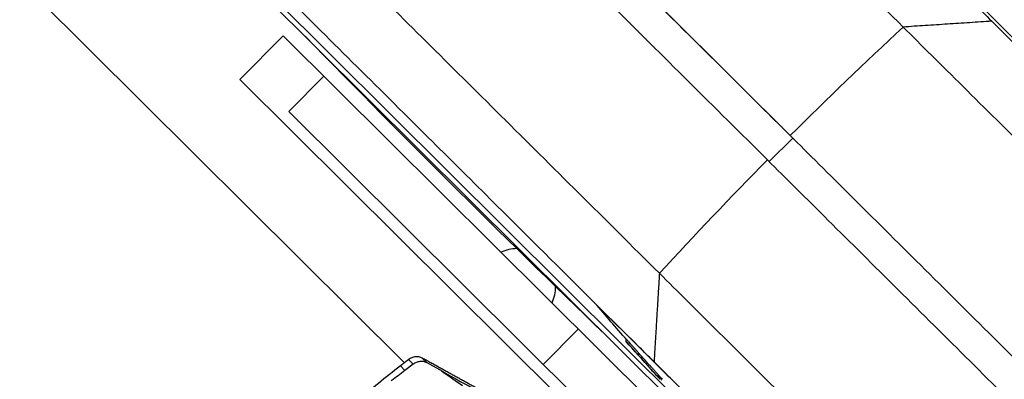
# Model space of a CAD drawing. Units: millimetres. Extents: x -6495 to 6495, y -6495 to 6495.
# Drawn here: x -3224 to -2929, y 3275 to 3383 of the extents above; entities that cross this region are included whole.
import ezdxf

# ---------------------------------------------------------------- set-up
doc = ezdxf.new("R2010")
doc.units = ezdxf.units.MM
doc.header["$LTSCALE"] = 20
doc.layers.add('2d', color=230, linetype='Continuous')

msp = doc.modelspace()

# ---------------------------------------------------------------- linework, layer by layer
at = {"layer": '2d'}
for p, q in [((-3220.59, 3461.6), (-3022.89, 3264.92)), ((-3266.35, 3436.6), (-3108.92, 3279.97)), ((-2993.97, 3234.03), (-3190.53, 3429.58)), ((-3190.53, 3429.58), (-2993.97, 3234.04)), ((-2844.1, 3295.67), (-2950.29, 3401.32)), ((-3145.27, 3378.21), (-3158.32, 3365.09)), ((-3145.27, 3378.21), (-3025.63, 3259.18)), ((-2951.32, 3372.87), (-2951.32, 3372.87)), ((-3158.32, 3365.09), (-3062.76, 3270.02)), ((-3133.06, 3366.06), (-3143.64, 3355.43)), ((-3143.64, 3355.43), (-3036.21, 3248.55)), ((-2992.44, 3347.47), (-2999.49, 3340.38)), ((-2947.08, 3193.73), (-3051.7, 3297.81)), ((-3051.7, 3297.81), (-3051.7, 3297.81)), ((-3056.72, 3290.11), (-3067.3, 3279.47)), ((-3042.51, 3286.48), (-3042.16, 3286.83)), ((-3042.5, 3286.49), (-3042.17, 3286.83)), ((-3039.01, 3282.52), (-3038.65, 3282.88)), ((-3038.54, 3282.74), (-3038.9, 3282.39)), ((-3108.77, 3277.65), (-3110.15, 3279.02)), ((-3106.32, 3279.5), (-3108.77, 3277.65)), ((-3106.32, 3279.5), (-3107.73, 3280.9)), ((-3102.13, 3279.92), (-3103.57, 3281.35)), ((-3097.42, 3277.31), (-3102.13, 3279.92)), ((-3035.84, 3279), (-3035.48, 3279.36)), ((-3032.91, 3275.76), (-3032.56, 3276.12)), ((-3033.1, 3275.98), (-3033.1, 3275.98)), ((-3032.61, 3275.45), (-3032.27, 3275.79)), ((-3032.34, 3275.17), (-3032.01, 3275.5)), ((-3031.99, 3274.74), (-3031.64, 3275.09))]:
    msp.add_line(p, q, dxfattribs=at)
msp.add_circle((0, 0), 6494.77, dxfattribs=at)
at = {"layer": '2d', "extrusion": (0, 0, -1)}
for centre, radius, start, end in [((66.08, 6373.65), 4291.25, 313.97642, 315.72772), ((2360.54, 3887.93), 908.81, 318.59194, 319.50879), ((2360.54, 3887.93), 909.31, 317.86582, 318.58988), ((2360.54, 3887.93), 908.81, 317.58893, 317.68512)]:
    msp.add_arc(centre, radius, start, end, dxfattribs=at)
at = {"layer": '2d'}
for start, end in [(90.5828, 114.7935), (335.5023, 0.5836)]:
    msp.add_arc((-3075.09, 3302.74), 11.5, start, end, dxfattribs=at)
for centre, major_axis, ratio, start_param, end_param in [((-2646.88, 2996.63), (-564.22, -567.14), 0.616841, 4.647336, 4.706139), ((-2402.56, 3929.74), (-639.96, -643.27), 0.000153, -0.008563, 0.004515), ((-2381.6, 3908.89), (-640.69, -644.01), 0.675099, -0.039337, -0.031904), ((-2385.41, 3912.68), (-640.66, -643.98), 0.525432, -0.0206, -0.01968)]:
    msp.add_ellipse(centre, major_axis=major_axis, ratio=ratio, start_param=start_param, end_param=end_param, dxfattribs=at)
at = {"layer": '2d', "extrusion": (0, 0, -1)}
for centre, major_axis, ratio, start_param, end_param in [((-2646.65, 2996.41), (-564.22, -567.14), 0.616841, 1.505743, 1.564546), ((-2381.6, 3908.89), (-640.34, -643.65), 0.675099, 0.031922, 0.039358), ((-2378.91, 3906.21), (-640.84, -644.16), 0.67663, 0.031983, 0.035608)]:
    msp.add_ellipse(centre, major_axis=major_axis, ratio=ratio, start_param=start_param, end_param=end_param, dxfattribs=at)
at = {"layer": '2d'}
for points, knots in [([(-2959.29, 3380.8), (-2975.64, 3397.06), (-2991.58, 3412.92), (-3022.1, 3443.29), (-3036.7, 3457.81), (-3064.1, 3485.06), (-3076.9, 3497.8), (-3094.55, 3515.36), (-3100.19, 3520.97), (-3105.54, 3526.3), (-3105.6, 3526.36), (-3105.66, 3526.42), (-3105.72, 3526.48)], [0, 0, 0, 0, 0.1870185, 0.1870185, 0.374037, 0.374037, 0.5610555, 0.5610555, 0.6550405, 0.6550405, 0.6550405, 0.6560966, 0.6560966, 0.6560966, 0.6560966]), ([(-3047.97, 3497.22), (-3046.08, 3495.34), (-3044.17, 3493.44), (-3030.72, 3480.06), (-3018.43, 3467.83), (-2989.13, 3438.68), (-2971.82, 3421.46), (-2943.72, 3393.51), (-2935.94, 3385.77), (-2932.71, 3382.55)], [-233.967609, -233.967609, -233.967609, -233.967609, -229.996517, -229.996517, -206.445716, -206.445716, -177.407117, -177.407117, -162.176901, -162.176901, -162.176901, -162.176901]), ([(-3178.68, 3452.34), (-3173.32, 3447.01), (-3167.68, 3441.4), (-3150.04, 3423.84), (-3137.23, 3411.1), (-3109.83, 3383.85), (-3095.24, 3369.33), (-3064.71, 3338.96), (-3048.77, 3323.1), (-3032.43, 3306.84)], [0.0930334, 0.0930334, 0.0930334, 0.0930334, 0.1870185, 0.1870185, 0.374037, 0.374037, 0.5610555, 0.5610555, 0.748074, 0.748074, 0.748074, 0.748074]), ([(-3052.62, 3407.34), (-3052.51, 3407.23), (-3052.4, 3407.12), (-3033.59, 3388.41), (-3013.58, 3368.5), (-2992.44, 3347.47)], [-114.323031, -114.323031, -114.323031, -114.323031, -113.65994, -113.65994, 0, 0, 0, 0]), ([(-3052.62, 3407.34), (-3043.77, 3398.53), (-3034.63, 3389.45), (-3014.86, 3369.78), (-3004.17, 3359.14), (-2993.18, 3348.21)], [208.609699, 208.609699, 208.609699, 208.609699, 262.405529, 262.405529, 321.407122, 321.407122, 321.407122, 321.407122]), ([(-3000.01, 3340.89), (-3016.14, 3356.94), (-3031.65, 3372.37), (-3050.95, 3391.57), (-3055.47, 3396.07), (-3059.91, 3400.49)], [0, 0, 0, 0, 86.709116, 86.709116, 113.738879, 113.738879, 113.738879, 113.738879]), ([(-3034.04, 3280.24), (-3036, 3282.19), (-3036.87, 3283.06), (-3048.81, 3294.93), (-3058.95, 3305.03), (-3081.89, 3327.84), (-3094.38, 3340.27), (-3121.74, 3367.49), (-3136.1, 3381.77), (-3149.31, 3394.91)], [-305.473332, -305.473332, -305.473332, -305.473332, -297.400146, -297.400146, -241.512377, -241.512377, -166.673318, -166.673318, -69.011715, -69.011715, -69.011715, -69.011715]), ([(-2932.71, 3382.55), (-2929.61, 3379.47), (-2926.24, 3376.12), (-2919.19, 3369.11), (-2915.51, 3365.45), (-2907.04, 3357.02), (-2902.28, 3352.28), (-2893.07, 3343.12), (-2888.75, 3338.82), (-2880.87, 3330.98), (-2877.32, 3327.45), (-2873.93, 3324.08)], [-89.109639, -89.109639, -89.109639, -89.109639, -72.342524, -72.342524, -55.475738, -55.475738, -34.546875, -34.546875, -15.83036, -15.83036, 0, 0, 0, 0]), ([(-2879.47, 3301.39), (-2885.7, 3307.58), (-2892.45, 3314.3), (-2906.42, 3328.2), (-2913.63, 3335.37), (-2927.82, 3349.49), (-2934.79, 3356.43), (-2947.84, 3369.4), (-2953.91, 3375.45), (-2959.29, 3380.8)], [0, 0, 0, 0, 0.25, 0.25, 0.5, 0.5, 0.75, 0.75, 1, 1, 1, 1]), ([(-2993.18, 3348.21), (-2987.71, 3342.77), (-2981.55, 3336.63), (-2968.3, 3323.45), (-2961.22, 3316.41), (-2946.81, 3302.08), (-2939.49, 3294.79), (-2925.3, 3280.68), (-2918.45, 3273.86), (-2912.12, 3267.57)], [0, 0, 0, 0, 0.0301109, 0.0301109, 0.0602218, 0.0602218, 0.0903327, 0.0903327, 0.1204435, 0.1204435, 0.1204435, 0.1204435]), ([(-2918.95, 3260.25), (-2925.28, 3266.55), (-2932.13, 3273.37), (-2946.31, 3287.48), (-2953.64, 3294.76), (-2968.05, 3309.1), (-2975.13, 3316.14), (-2988.38, 3329.32), (-2994.54, 3335.45), (-3000.01, 3340.89)], [0, 0, 0, 0, 0.0301108, 0.0301108, 0.0602216, 0.0602216, 0.0903324, 0.0903324, 0.1204432, 0.1204432, 0.1204432, 0.1204432]), ([(-3032.43, 3306.84), (-3027.04, 3301.48), (-3020.97, 3295.44), (-3007.93, 3282.47), (-3000.95, 3275.53), (-2986.77, 3261.41), (-2979.55, 3254.24), (-2965.59, 3240.34), (-2958.83, 3233.62), (-2952.6, 3227.43)], [0, 0, 0, 0, 0.25, 0.25, 0.5, 0.5, 0.75, 0.75, 1, 1, 1, 1]), ([(-3042.51, 3286.48), (-3042.51, 3286.48), (-3042.5, 3286.46), (-3042.44, 3286.4), (-3042.4, 3286.35), (-3042.34, 3286.29)], [0.000000218, 0.000000218, 0.000000218, 0.000000218, 0.000572313, 0.000572313, 0.001144408, 0.001144408, 0.001144408, 0.001144408]), ([(-3042.34, 3286.29), (-3042.3, 3286.25), (-3042.25, 3286.19), (-3042.14, 3286.07), (-3042.08, 3285.99), (-3041.94, 3285.84), (-3041.86, 3285.76), (-3041.7, 3285.58), (-3041.62, 3285.48), (-3041.44, 3285.28), (-3041.35, 3285.18), (-3041.16, 3284.97), (-3041.06, 3284.85), (-3040.86, 3284.63), (-3040.77, 3284.52), (-3040.57, 3284.3), (-3040.47, 3284.19), (-3040.28, 3283.97), (-3040.18, 3283.87), (-3040, 3283.66), (-3039.91, 3283.56), (-3039.74, 3283.37), (-3039.67, 3283.28), (-3039.52, 3283.11), (-3039.45, 3283.03), (-3039.33, 3282.89), (-3039.27, 3282.83), (-3039.18, 3282.72), (-3039.14, 3282.68), (-3039.07, 3282.6), (-3039.05, 3282.57), (-3039.01, 3282.53), (-3039.01, 3282.52), (-3039.01, 3282.52)], [0.001144408, 0.001144408, 0.001144408, 0.001144408, 0.001588437, 0.001588437, 0.002032466, 0.002032466, 0.002476494, 0.002476494, 0.002920523, 0.002920523, 0.003364551, 0.003364551, 0.00380858, 0.00380858, 0.004252609, 0.004252609, 0.004696637, 0.004696637, 0.005140666, 0.005140666, 0.005584694, 0.005584694, 0.006028723, 0.006028723, 0.006472752, 0.006472752, 0.00691678, 0.00691678, 0.007360809, 0.007360809, 0.007804837, 0.007804837, 0.008248866, 0.008248866, 0.008248866, 0.008248866]), ([(-3038.65, 3282.88), (-3038.65, 3282.88), (-3038.68, 3282.92), (-3038.82, 3283.07), (-3038.91, 3283.18), (-3039.16, 3283.46), (-3039.31, 3283.63), (-3039.64, 3284.01), (-3039.83, 3284.22), (-3040.21, 3284.65), (-3040.41, 3284.88), (-3040.81, 3285.32), (-3040.99, 3285.53), (-3041.35, 3285.94), (-3041.51, 3286.12), (-3041.79, 3286.43), (-3041.91, 3286.55), (-3041.99, 3286.65), (-3042.05, 3286.71), (-3042.09, 3286.75), (-3042.14, 3286.82), (-3042.16, 3286.83), (-3042.16, 3286.83)], [0.000000467, 0.000000467, 0.000000467, 0.000000467, 0.000888709, 0.000888709, 0.001776951, 0.001776951, 0.002665193, 0.002665193, 0.003553435, 0.003553435, 0.004441677, 0.004441677, 0.00532992, 0.00532992, 0.006218162, 0.006218162, 0.007106404, 0.007106404, 0.007106404, 0.00767775, 0.00767775, 0.008249095, 0.008249095, 0.008249095, 0.008249095]), ([(-3038.9, 3282.39), (-3038.9, 3282.39), (-3038.91, 3282.4), (-3038.92, 3282.41), (-3038.92, 3282.41), (-3038.93, 3282.42), (-3038.94, 3282.43), (-3038.94, 3282.44), (-3038.95, 3282.45), (-3038.96, 3282.46), (-3038.97, 3282.46), (-3038.97, 3282.47), (-3038.98, 3282.48), (-3038.99, 3282.49), (-3038.99, 3282.49), (-3039, 3282.5), (-3039, 3282.5), (-3039.01, 3282.51), (-3039.01, 3282.51), (-3039.01, 3282.52), (-3039.01, 3282.52), (-3039.01, 3282.52)], [0, 0, 0, 0, 0.0000336396, 0.0000336396, 0.0000336396, 0.0000672766, 0.0000672766, 0.0000672766, 0.00010095, 0.00010095, 0.00010095, 0.0001346449, 0.0001346449, 0.0001346449, 0.0001683223, 0.0001683223, 0.0001683223, 0.000201951, 0.000201951, 0.000201951, 0.0002392658, 0.0002392658, 0.0002392658, 0.0002392658]), ([(-3038.66, 3282.87), (-3038.66, 3282.87), (-3038.66, 3282.87), (-3038.66, 3282.87), (-3038.65, 3282.87), (-3038.65, 3282.86), (-3038.65, 3282.86), (-3038.64, 3282.85), (-3038.64, 3282.84), (-3038.63, 3282.84), (-3038.62, 3282.83), (-3038.62, 3282.82), (-3038.61, 3282.81), (-3038.6, 3282.81), (-3038.59, 3282.8), (-3038.59, 3282.79), (-3038.58, 3282.78), (-3038.57, 3282.77), (-3038.56, 3282.77), (-3038.56, 3282.76), (-3038.55, 3282.75), (-3038.54, 3282.74)], [0.0000098298, 0.0000098298, 0.0000098298, 0.0000098298, 0.0000335346, 0.0000335346, 0.0000335346, 0.0000670674, 0.0000670674, 0.0000670674, 0.0001006277, 0.0001006277, 0.0001006277, 0.0001342452, 0.0001342452, 0.0001342452, 0.0001679156, 0.0001679156, 0.0001679156, 0.0002016112, 0.0002016112, 0.0002016112, 0.0002392756, 0.0002392756, 0.0002392756, 0.0002392756]), ([(-3110.15, 3279.02), (-3114.58, 3275.59), (-3118.87, 3272.03), (-3127.22, 3264.65), (-3131.26, 3260.84), (-3135.18, 3256.9), (-3139.08, 3252.97), (-3142.86, 3248.93), (-3150.16, 3240.58), (-3153.69, 3236.28), (-3157.09, 3231.86)], [0, 0, 0, 0, 0.01667121, 0.01667121, 0.03334242, 0.03334242, 0.03334242, 0.04994287, 0.04994287, 0.06654332, 0.06654332, 0.06654332, 0.06654332]), ([(-3103.57, 3281.35), (-3103.88, 3281.53), (-3104.21, 3281.65), (-3104.74, 3281.75), (-3104.92, 3281.77), (-3105.28, 3281.78), (-3105.47, 3281.78), (-3105.83, 3281.74), (-3106.02, 3281.7), (-3106.38, 3281.61), (-3106.56, 3281.55), (-3107.08, 3281.33), (-3107.42, 3281.14), (-3107.73, 3280.9)], [0, 0, 0, 0, 0.001158919, 0.001158919, 0.001738379, 0.001738379, 0.002317839, 0.002317839, 0.002897298, 0.002897298, 0.003476758, 0.003476758, 0.004635678, 0.004635678, 0.004635678, 0.004635678]), ([(-3032.56, 3276.12), (-3032.56, 3276.12), (-3032.56, 3276.12), (-3032.57, 3276.13), (-3032.58, 3276.14), (-3032.63, 3276.2), (-3032.67, 3276.24), (-3032.76, 3276.35), (-3032.82, 3276.41), (-3032.95, 3276.56), (-3033.02, 3276.64), (-3033.18, 3276.82), (-3033.27, 3276.92), (-3033.46, 3277.13), (-3033.56, 3277.24), (-3033.77, 3277.47), (-3033.87, 3277.59), (-3034.09, 3277.83), (-3034.2, 3277.95), (-3034.42, 3278.19), (-3034.53, 3278.31), (-3034.75, 3278.55), (-3034.85, 3278.67), (-3035.05, 3278.89), (-3035.15, 3278.99), (-3035.33, 3279.19), (-3035.41, 3279.28), (-3035.48, 3279.36)], [0.001855047, 0.001855047, 0.001855047, 0.001855047, 0.001963258, 0.001963258, 0.00245402, 0.00245402, 0.002944783, 0.002944783, 0.003435546, 0.003435546, 0.003926308, 0.003926308, 0.004417071, 0.004417071, 0.004907834, 0.004907834, 0.005398596, 0.005398596, 0.005889359, 0.005889359, 0.006380122, 0.006380122, 0.006870884, 0.006870884, 0.007361647, 0.007361647, 0.00785241, 0.00785241, 0.00785241, 0.00785241]), ([(-2975.26, 3221.77), (-2978.14, 3224.63), (-2981.12, 3227.6), (-2987.2, 3233.64), (-2990.3, 3236.73), (-2997.74, 3244.13), (-3002.94, 3249.3), (-3012.34, 3258.65), (-3017.81, 3264.1), (-3027.45, 3273.69), (-3030.89, 3277.11), (-3034.04, 3280.24)], [-155.531504, -155.531504, -155.531504, -155.531504, -122.795218, -122.795218, -89.961109, -89.961109, -45.50655, -45.50655, -16.955217, -16.955217, 0, 0, 0, 0]), ([(-3097.5, 3277.24), (-3097.52, 3277.26), (-3097.56, 3277.28), (-3097.59, 3277.31), (-3097.61, 3277.32), (-3097.61, 3277.33), (-3097.62, 3277.33), (-3097.62, 3277.33), (-3097.63, 3277.34), (-3097.65, 3277.35), (-3097.66, 3277.37), (-3097.66, 3277.37), (-3097.67, 3277.38), (-3097.69, 3277.4), (-3097.7, 3277.41), (-3097.69, 3277.42), (-3097.68, 3277.42), (-3097.66, 3277.42), (-3097.65, 3277.42), (-3097.65, 3277.41), (-3097.64, 3277.41), (-3097.63, 3277.41), (-3097.62, 3277.4), (-3097.6, 3277.39), (-3097.59, 3277.39), (-3097.58, 3277.39), (-3097.58, 3277.39), (-3097.58, 3277.39), (-3097.53, 3277.37), (-3097.48, 3277.34), (-3097.42, 3277.31)], [0, 0, 0, 0, 0.0625, 0.09375, 0.109375, 0.117187, 0.117187, 0.125, 0.125, 0.1875, 0.21875, 0.21875, 0.25, 0.25, 0.5, 0.5, 0.625, 0.6875, 0.71875, 0.71875, 0.75, 0.75, 0.8125, 0.84375, 0.859375, 0.867187, 0.867187, 0.875, 0.875, 1, 1, 1, 1]), ([(-3035.84, 3279), (-3035.76, 3278.92), (-3035.68, 3278.83), (-3035.5, 3278.64), (-3035.41, 3278.53), (-3035.21, 3278.31), (-3035.1, 3278.19), (-3034.89, 3277.96), (-3034.78, 3277.84), (-3034.55, 3277.59), (-3034.44, 3277.47), (-3034.23, 3277.23), (-3034.12, 3277.11), (-3033.91, 3276.88), (-3033.81, 3276.77), (-3033.63, 3276.56), (-3033.54, 3276.46), (-3033.37, 3276.28), (-3033.3, 3276.2), (-3033.17, 3276.06), (-3033.11, 3275.99), (-3033.02, 3275.89), (-3032.99, 3275.85), (-3032.93, 3275.79), (-3032.92, 3275.77), (-3032.91, 3275.76), (-3032.92, 3275.77), (-3032.95, 3275.8), (-3032.98, 3275.83), (-3033.06, 3275.92), (-3033.11, 3275.97), (-3033.22, 3276.09), (-3033.29, 3276.17), (-3033.36, 3276.25)], [0.000573688, 0.000573688, 0.000573688, 0.000573688, 0.001064426, 0.001064426, 0.001555163, 0.001555163, 0.002045901, 0.002045901, 0.002536638, 0.002536638, 0.003027375, 0.003027375, 0.003518113, 0.003518113, 0.00400885, 0.00400885, 0.004499588, 0.004499588, 0.004990325, 0.004990325, 0.005481063, 0.005481063, 0.0059718, 0.0059718, 0.006462538, 0.006462538, 0.006953275, 0.006953275, 0.007444013, 0.007444013, 0.00793475, 0.00793475, 0.008425488, 0.008425488, 0.008425488, 0.008425488]), ([(-3032.61, 3275.45), (-3032.55, 3275.38), (-3032.5, 3275.33), (-3032.42, 3275.24), (-3032.39, 3275.21), (-3032.35, 3275.18), (-3032.34, 3275.17), (-3032.34, 3275.17)], [0.000000359, 0.000000359, 0.000000359, 0.000000359, 0.000503262, 0.000503262, 0.001006165, 0.001006165, 0.001423182, 0.001423182, 0.001423182, 0.001423182])]:
    msp.add_open_spline(points, degree=3, knots=knots, dxfattribs=at)
for points, degree in [([(-2932.71, 3382.55), (-2959.29, 3380.8)], 1), ([(-3032.43, 3306.84), (-3033.28, 3292.85)], 1), ([(-3033.28, 3292.85), (-3034.04, 3280.24)], 1), ([(-3102.13, 3279.92), (-3102.49, 3280.12), (-3103.23, 3280.36), (-3104.32, 3280.38), (-3105.37, 3280.1), (-3106.02, 3279.73), (-3106.32, 3279.5)], 3), ([(-3108.77, 3277.65), (-3110.14, 3276.61), (-3111.51, 3275.56), (-3112.86, 3274.49)], 3), ([(-3091.55, 3273.03), (-3093.39, 3274.34), (-3095.38, 3275.74), (-3097.5, 3277.24)], 3), ([(-3097.42, 3277.31), (-3097.42, 3277.3), (-3097.41, 3277.3), (-3097.41, 3277.3)], 3), ([(-3097.41, 3277.3), (-3090.41, 3273.41), (-3083.41, 3269.52), (-3076.4, 3265.62)], 3)]:
    msp.add_open_spline(points, degree=degree, dxfattribs=at)
for points, weights in [([(-3107.73, 3280.9), (-3108.53, 3280.27), (-3109.34, 3279.65), (-3110.15, 3279.02)], [1, 0.999999445704, 0.999999445704, 1]), ([(-3075.96, 3266.05), (-3085.16, 3271.15), (-3094.36, 3276.25), (-3103.57, 3281.35)], [1, 0.999995522002, 0.999995522002, 1])]:
    msp.add_rational_spline(points, weights, degree=3, dxfattribs=at)

doc.saveas('drawing.dxf')
